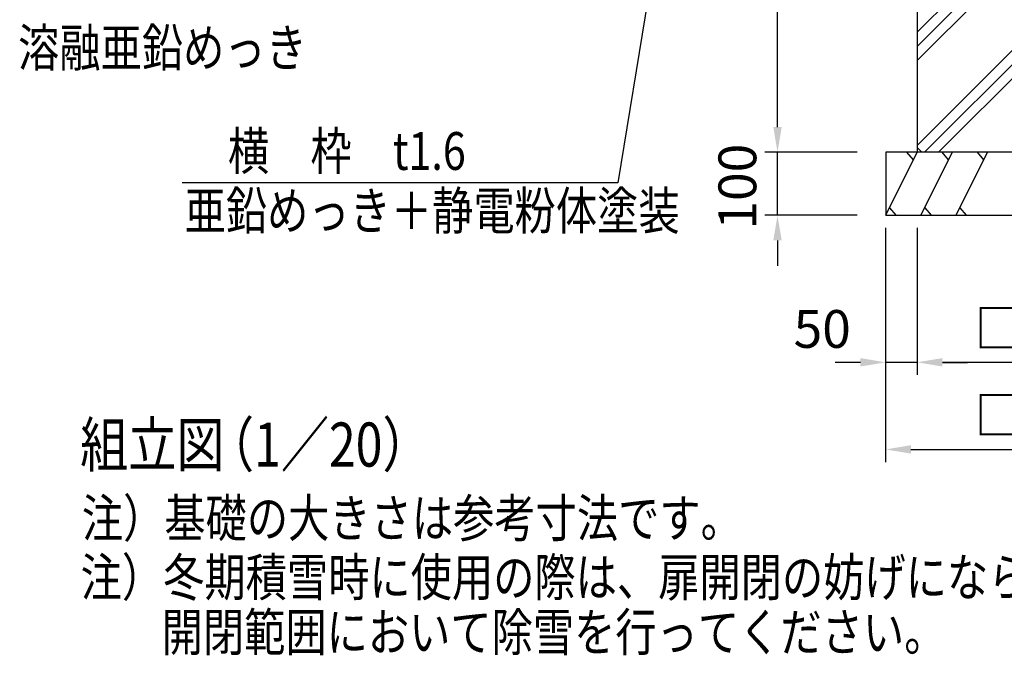
# Model space of a CAD drawing. Units: millimetres. Extents: x 159 to 7438, y 121 to 5280.
# Drawn here: x 1801 to 3364, y 502 to 1512 of the extents above; entities that cross this region are included whole.
import ezdxf

# ---------------------------------------------------------------- set-up
doc = ezdxf.new("R2010")
doc.units = ezdxf.units.MM
doc.header["$LTSCALE"] = 200
doc.header["$PDMODE"] = 33
doc.header["$PDSIZE"] = 5
for name, color, linetype in [('HATCH', 2, 'Continuous'), ('MOJI', 6, 'Continuous'), ('SJC', 1, 'Continuous'), ('SUNPOU', 4, 'Continuous')]:
    doc.layers.add(name, color=color, linetype=linetype)
doc.styles.add('EXT08', font='ROMANS.shx', dxfattribs={"width": 0.8, "bigfont": 'EXTFONT.shx'})
doc.styles.get("Standard").update_dxf_attribs({"font": 'arial.ttf'})
doc.dimstyles.new('SJC', dxfattribs={"dimtxt": 0.18, "dimasz": 0.18, "dimexe": 0.18, "dimexo": 0.0625, "dimgap": 0.09, "dimtad": 0, "dimtih": 1, "dimtoh": 1, "dimdec": 4, "dimzin": 0, "dimdsep": 46, "dimtxsty": 'Standard', "dimcen": 0.09, "dimadec": 0, "dimazin": 0, "dimtfac": 1, "dimtdec": 4, "dimtofl": 0, "dimtmove": 0, "dimatfit": 3, "dimfxl": 1, "dimtolj": 1, "dimtzin": 0, "dimarcsym": 0})

# ---------------------------------------------------------------- blocks, each defined once
blk = doc.blocks.new('*D47')
at = {"layer": 'DEFPOINTS', "color": 0}
for p in [(3004.2, 1901.2), (3200.9, 1901.2), (3150.9, 1301.2)]:
    blk.add_point(p, dxfattribs=at)
at = {"layer": 'SUNPOU', "lineweight": -2}
for p, q in [((3180.9, 1901.2), (2984.2, 1901.2)), ((3004.2, 1341.2), (3004.2, 1861.2)), ((3130.9, 1301.2), (2984.2, 1301.2))]:
    blk.add_line(p, q, dxfattribs=at)
at = {"layer": 'SUNPOU'}
for points in [[(3010.9, 1861.2), (2997.6, 1861.2), (3004.2, 1901.2)], [(2997.6, 1341.2), (3010.9, 1341.2), (3004.2, 1301.2)]]:
    blk.add_solid(points, dxfattribs=at)
at = {"layer": 'SUNPOU', "insert": (2950.2, 1601.2), "char_height": 60, "attachment_point": 5, "rotation": 90, "style": 'EXT08'}
blk.add_mtext('\\A1;600', dxfattribs=at)
blk = doc.blocks.new('*D48')
at = {"layer": 'DEFPOINTS', "color": 0}
for p in [(3175.9, 1201.2), (3225.9, 1201.2), (3175.9, 967.7)]:
    blk.add_point(p, dxfattribs=at)
at = {"layer": 'SUNPOU', "lineweight": -2}
for p, q in [((3175.9, 1181.2), (3175.9, 947.7)), ((3225.9, 1181.2), (3225.9, 947.7)), ((3135.9, 967.7), (3095.9, 967.7)), ((3225.9, 967.7), (3175.9, 967.7)), ((3265.9, 967.7), (3305.9, 967.7))]:
    blk.add_line(p, q, dxfattribs=at)
at = {"layer": 'SUNPOU'}
for points in [[(3135.9, 961.1), (3135.9, 974.4), (3175.9, 967.7)], [(3265.9, 974.4), (3265.9, 961.1), (3225.9, 967.7)]]:
    blk.add_solid(points, dxfattribs=at)
at = {"layer": 'SUNPOU', "insert": (3075.2, 1020.7), "char_height": 60, "attachment_point": 5, "style": 'EXT08'}
blk.add_mtext('\\A1;50', dxfattribs=at)
blk = doc.blocks.new('*D49')
at = {"layer": 'DEFPOINTS', "color": 0}
for p in [(3004.2, 1301.2), (3150.9, 1301.2), (3150.9, 1201.2)]:
    blk.add_point(p, dxfattribs=at)
at = {"layer": 'SUNPOU', "lineweight": -2}
for p, q in [((3004.2, 1341.2), (3004.2, 1381.2)), ((3130.9, 1301.2), (2984.2, 1301.2)), ((3004.2, 1201.2), (3004.2, 1301.2)), ((3130.9, 1201.2), (2984.2, 1201.2)), ((3004.2, 1161.2), (3004.2, 1121.2))]:
    blk.add_line(p, q, dxfattribs=at)
at = {"layer": 'SUNPOU'}
for points in [[(2997.6, 1341.2), (3010.9, 1341.2), (3004.2, 1301.2)], [(3010.9, 1161.2), (2997.6, 1161.2), (3004.2, 1201.2)]]:
    blk.add_solid(points, dxfattribs=at)
at = {"layer": 'SUNPOU', "insert": (2940.5, 1246.7), "char_height": 60, "attachment_point": 5, "rotation": 90, "style": 'EXT08'}
blk.add_mtext('\\A1;100', dxfattribs=at)
blk = doc.blocks.new('*D50')
at = {"layer": 'DEFPOINTS', "color": 0}
for p in [(3175.9, 1201.2), (3675.9, 1201.2), (3675.9, 829.4)]:
    blk.add_point(p, dxfattribs=at)
at = {"layer": 'SUNPOU', "lineweight": -2}
for p, q in [((3175.9, 1181.2), (3175.9, 809.4)), ((3675.9, 1181.2), (3675.9, 809.4)), ((3215.9, 829.4), (3635.9, 829.4))]:
    blk.add_line(p, q, dxfattribs=at)
at = {"layer": 'SUNPOU'}
for points in [[(3215.9, 836.1), (3215.9, 822.8), (3175.9, 829.4)], [(3635.9, 822.8), (3635.9, 836.1), (3675.9, 829.4)]]:
    blk.add_solid(points, dxfattribs=at)
at = {"layer": 'SUNPOU', "insert": (3425.9, 883.4), "char_height": 60, "attachment_point": 5, "style": 'EXT08'}
blk.add_mtext('\\A1;□500', dxfattribs=at)
blk = doc.blocks.new('*D51')
at = {"layer": 'DEFPOINTS', "color": 0}
for p in [(3225.9, 1201.2), (3625.9, 1201.2), (3225.9, 967.7)]:
    blk.add_point(p, dxfattribs=at)
at = {"layer": 'SUNPOU', "lineweight": -2}
for p, q in [((3225.9, 1181.2), (3225.9, 947.7)), ((3625.9, 1181.2), (3625.9, 947.7)), ((3585.9, 967.7), (3265.9, 967.7))]:
    blk.add_line(p, q, dxfattribs=at)
at = {"layer": 'SUNPOU'}
for points in [[(3265.9, 974.4), (3265.9, 961.1), (3225.9, 967.7)], [(3585.9, 961.1), (3585.9, 974.4), (3625.9, 967.7)]]:
    blk.add_solid(points, dxfattribs=at)
at = {"layer": 'SUNPOU', "insert": (3425.9, 1021.7), "char_height": 60, "attachment_point": 5, "style": 'EXT08'}
blk.add_mtext('\\A1;□400', dxfattribs=at)

msp = doc.modelspace()

# ---------------------------------------------------------------- hatches: boundary and pattern name
at = {"layer": 'HATCH'}
h = msp.add_hatch(dxfattribs=at)
h.set_pattern_fill('PLAST', color=256, scale=20, angle=45, style=0)
h.set_pattern_definition([(45, (220.46, -121.74), (-89.8026, 89.8026), []), (45, (209.23, -110.51), (-89.8026, 89.8026), []), (45, (198.01, -99.29), (-89.8026, 89.8026), [])])
h.paths.add_polyline_path([(3625.91912, 1901.18946), (3456.16912, 1901.18946), (3456.16912, 1601.18946), (3395.66912, 1601.18946), (3395.66912, 1901.18946), (3225.91912, 1901.18946), (3225.91912, 1308.77003), (3233.49969, 1301.18946), (3625.91912, 1301.18946)])

# ---------------------------------------------------------------- linework, layer by layer
for p, q in [((3175.91912, 1201.18946), (3225.90399, 1301.18946)), ((3219.89273, 1289.16694), (3209.71335, 1301.18946)), ((3233.49969, 1301.18946), (3225.91912, 1308.77003)), ((3231.80568, 1201.18946), (3281.80568, 1301.18946)), ((3275.79443, 1289.16694), (3265.61505, 1301.18946)), ((3287.70738, 1201.18946), (3337.70738, 1301.18946)), ((3331.69613, 1289.16694), (3321.51675, 1301.18946)), ((3181.91524, 1213.21198), (3192.09462, 1201.18946)), ((3237.81694, 1213.21198), (3247.99632, 1201.18946)), ((3293.71864, 1213.21198), (3303.89802, 1201.18946))]:
    msp.add_line(p, q, dxfattribs=at)
at = {"layer": 'SJC'}
for p, q in [((3225.91912, 1901.18946), (3225.91912, 1301.18946)), ((3675.91912, 1301.18946), (3175.91912, 1301.18946)), ((3175.91912, 1301.18946), (3175.91912, 1201.18946)), ((3175.91912, 1201.18946), (3675.91912, 1201.18946))]:
    msp.add_line(p, q, dxfattribs=at)
at = {"layer": 'SUNPOU'}
msp.add_line((2750.74327, 1252.66121), (2059.18214, 1252.66121), dxfattribs=at)

# ---------------------------------------------------------------- texts
at = {"layer": 'MOJI', "style": 'EXT08', "width": 0.8}
for s, height, p in [('溶融亜鉛めっき', 60, (1798.82719, 1437.32028)), ('横\u3000枠\u3000t1.6', 60, (2131.86502, 1273.3192)), ('亜鉛めっき＋静電粉体塗装', 60, (2063.07153, 1178.45224)), ('組立図', 70, (1897.29303, 802.13988)), ('  （1／20）', 70, (2062.81828, 802.13988)), ('注）基礎の大きさは参考寸法です。', 60, (1899.9598, 690.29649)), ('注）冬期積雪時に使用の際は、扉開閉の妨げにならない様', 60, (1898.0359, 596.49688)), ('開閉範囲において除雪を行ってください。', 60, (2026.58072, 509.27004))]:
    msp.add_text(s, height=height, dxfattribs=at).set_placement(p)

# ---------------------------------------------------------------- dimensions: what is measured, and where the dimension line sits
at = {"layer": 'SUNPOU'}
dim = msp.add_linear_dim(base=(3004.23938, 1901.18946), p1=(3150.91912, 1301.18946), p2=(3200.91912, 1901.18946), angle=90, dimstyle='SJC', override={"dimscale": 20, "dimtxt": 3, "dimasz": 2, "dimexe": 1, "dimexo": 1, "dimgap": 1.2, "dimtad": 1, "dimtih": 0, "dimtoh": 0, "dimdec": 2, "dimzin": 8, "dimtxsty": 'EXT08', "dimclrd": 256, "dimclre": 256, "dimclrt": 256, "dimaunit": 1, "dimtofl": 1, "dimtmove": 2}, dxfattribs=at)
dim.commit()
dim.dimension.update_dxf_attribs({"geometry": '*D47', "text_midpoint": (2950.23938, 1601.18946)})
for base, p1, p2, angle, picture, middle in [((3004.23938, 1301.18946), (3150.91912, 1201.18946), (3150.91912, 1301.18946), 90, '*D49', (2940.47977, 1246.74121)), ((3175.91912, 967.74908), (3225.91912, 1201.18946), (3175.91912, 1201.18946), 180, '*D48', (3075.15362, 1020.73622))]:
    dim = msp.add_linear_dim(base=base, p1=p1, p2=p2, angle=angle, dimstyle='SJC', override={"dimscale": 20, "dimtxt": 3, "dimasz": 2, "dimexe": 1, "dimexo": 1, "dimgap": 1.2, "dimtad": 1, "dimtih": 0, "dimtoh": 0, "dimdec": 2, "dimzin": 8, "dimtxsty": 'EXT08', "dimclrd": 256, "dimclre": 256, "dimclrt": 256, "dimaunit": 1, "dimtofl": 1, "dimtmove": 2}, dxfattribs=at)
    dim.commit()
    dim.dimension.update_dxf_attribs({"geometry": picture, "text_midpoint": middle, "dimtype": 160})
for base, p1, p2, picture, middle in [((3675.91912, 829.44428), (3175.91912, 1201.18946), (3675.91912, 1201.18946), '*D50', (3425.91912, 883.44428)), ((3225.91912, 967.74908), (3625.91912, 1201.18946), (3225.91912, 1201.18946), '*D51', (3425.91912, 1021.74908))]:
    dim = msp.add_linear_dim(base=base, p1=p1, p2=p2, angle=180, text='□<>', dimstyle='SJC', override={"dimscale": 20, "dimtxt": 3, "dimasz": 2, "dimexe": 1, "dimexo": 1, "dimgap": 1.2, "dimtad": 1, "dimtih": 0, "dimtoh": 0, "dimdec": 2, "dimzin": 8, "dimtxsty": 'EXT08', "dimclrd": 256, "dimclre": 256, "dimclrt": 256, "dimaunit": 1, "dimtofl": 1, "dimtmove": 2}, dxfattribs=at)
    dim.commit()
    dim.dimension.update_dxf_attribs({"geometry": picture, "text_midpoint": middle})

# ---------------------------------------------------------------- leaders
for points in [[(2951.73858, 2479.71964), (2750.74327, 1252.66121)], [(3328.64071, 2015.06065), (3883.20424, 1367.52819)]]:
    msp.add_leader(points, dimstyle='SJC', override={"dimscale": 20, "dimtxt": 3, "dimasz": 2, "dimexe": 1, "dimexo": 1, "dimgap": 1.2, "dimtad": 1, "dimtih": 0, "dimtoh": 0, "dimdec": 2, "dimzin": 8, "dimtxsty": 'EXT08', "dimclrd": 256, "dimclre": 256, "dimclrt": 256, "dimaunit": 1, "dimtofl": 1, "dimtmove": 2}, dxfattribs=at)

doc.saveas('drawing.dxf')
